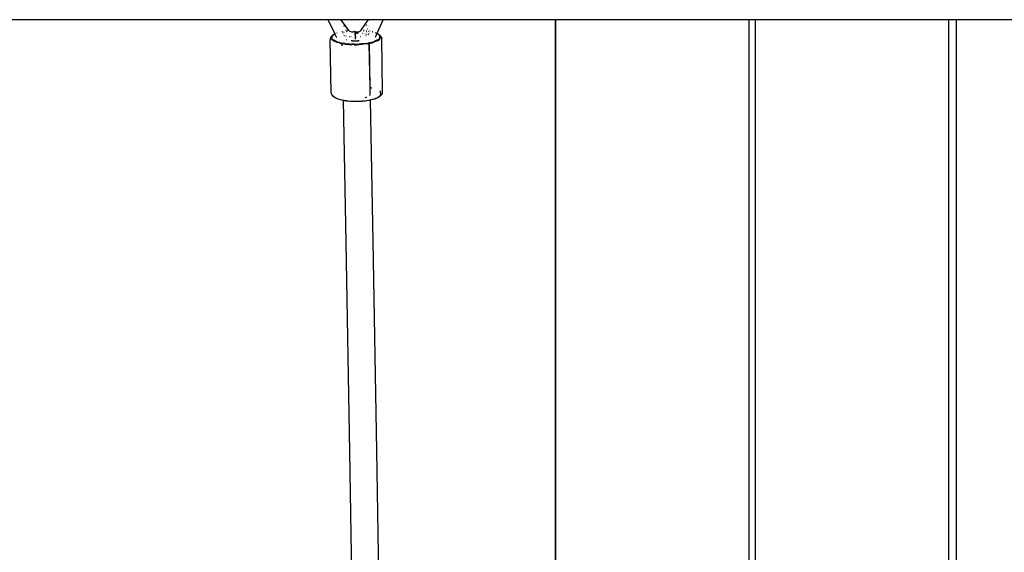
# Model space of a CAD drawing. Units: inches. Extents: x -218 to 248, y -144 to 309.
# Drawn here: x -68 to -44, y 82 to 95 of the extents above; entities that cross this region are included whole.
import ezdxf

# ---------------------------------------------------------------- set-up
doc = ezdxf.new("R2010")
doc.units = ezdxf.units.IN
doc.header["$LTSCALE"] = 5
doc.header["$MEASUREMENT"] = 0
doc.layers.add('C8P_Component', color=7, linetype='Continuous')

# ---------------------------------------------------------------- blocks, each defined once
blk = doc.blocks.new('80006')
for p, q in [((-85.61, 0.441), (-75.106, 0.441)), ((-75.106, 0.441), (-74.801, 0.441)), ((-75.106, 0.441), (-74.937, 0.096)), ((-74.801, 0.441), (-74.694, 0.297)), ((-74.801, 0.441), (-74.122, 0.441)), ((-74.714, 0.285), (-74.726, 0.278)), ((-74.694, 0.297), (-74.697, 0.296)), ((-74.694, 0.297), (-74.614, 0.19)), ((-74.304, 0.188), (-74.122, 0.441)), ((-74.166, 0.303), (-74.18, 0.309)), ((-74.121, 0.263), (-74.123, 0.27)), ((-74.122, 0.441), (-73.763, 0.441)), ((-73.763, 0.441), (-73.917, 0.108)), ((-73.763, 0.441), (-69.583, 0.441)), ((-69.582, 0.441), (-69.583, -13.25)), ((-69.583, -13.25), (-69.583, 0.441)), ((-69.583, 0.441), (-69.582, 0.441)), ((-69.582, 0.441), (-64.894, 0.441)), ((-64.894, 0.441), (-64.738, 0.441)), ((-64.894, 0.441), (-64.894, -13.671)), ((-64.738, 0.441), (-64.738, -13.671)), ((-64.738, 0.441), (-60.051, 0.441)), ((-60.051, 0.441), (-59.863, 0.441)), ((-60.051, 0.441), (-60.051, -13.671)), ((-59.863, 0.441), (-59.863, -13.671)), ((-59.863, 0.441), (-55.176, 0.441)), ((-75.041, 0.007), (-75.048, -0.011)), ((-75.041, 0.007), (-75.032, 0.02)), ((-75.019, 0.038), (-75.032, 0.02)), ((-75.025, 0.013), (-75.026, -0.004)), ((-75.018, 0.031), (-75.025, 0.013)), ((-75.019, 0.038), (-75.006, 0.048)), ((-75.006, 0.048), (-75.018, 0.031)), ((-75.008, 0.02), (-75.009, 0.004)), ((-75.004, -0.013), (-75.009, 0.004)), ((-75.001, 0.037), (-75.008, 0.02)), ((-75.006, 0.048), (-75.001, 0.055)), ((-74.988, 0.064), (-75.001, 0.055)), ((-74.989, 0.054), (-75.001, 0.037)), ((-74.989, 0.054), (-74.972, 0.07)), ((-74.965, 0.081), (-74.988, 0.064)), ((-74.949, 0.086), (-74.972, 0.07)), ((-74.965, 0.081), (-74.937, 0.096)), ((-74.949, 0.086), (-74.936, 0.093)), ((-74.936, 0.093), (-74.937, 0.096)), ((-74.892, 0.003), (-74.936, 0.093)), ((-74.887, 0.116), (-74.883, 0.118)), ((-74.766, 0.151), (-74.768, 0.151)), ((-74.766, 0.151), (-74.754, 0.153)), ((-74.749, 0.116), (-74.74, 0.123)), ((-74.73, 0.158), (-74.727, 0.158)), ((-74.713, 0.063), (-74.72, 0.059)), ((-74.718, 0.134), (-74.715, 0.135)), ((-74.705, 0.046), (-74.715, 0.051)), ((-74.686, 0.075), (-74.688, 0.075)), ((-74.681, 0.195), (-74.667, 0.189)), ((-74.667, 0.037), (-74.669, 0.037)), ((-74.667, 0.169), (-74.657, 0.171)), ((-74.667, 0.168), (-74.657, 0.169)), ((-74.659, 0.153), (-74.65, 0.155)), ((-74.635, 0.181), (-74.63, 0.18)), ((-74.631, 0.174), (-74.627, 0.175)), ((-74.63, 0.173), (-74.627, 0.173)), ((-74.62, 0.095), (-74.626, 0.093)), ((-74.624, 0.161), (-74.621, 0.162)), ((-74.614, 0.19), (-74.59, 0.166)), ((-74.588, 0.101), (-74.591, 0.101)), ((-74.59, 0.166), (-74.56, 0.15)), ((-74.584, 0.023), (-74.589, 0.024)), ((-74.56, 0.15), (-74.526, 0.143)), ((-74.545, 0.02), (-74.547, 0.02)), ((-74.526, 0.143), (-74.491, 0.146)), ((-74.524, 0.11), (-74.525, 0.11)), ((-74.491, 0.146), (-74.459, 0.158)), ((-74.459, 0.158), (-74.45, 0.154)), ((-74.45, 0.154), (-74.427, 0.145)), ((-74.45, 0.154), (-74.45, 0.115)), ((-74.436, 0.116), (-74.45, 0.115)), ((-74.45, 0.115), (-74.45, 0.109)), ((-74.407, 0.107), (-74.45, 0.109)), ((-74.45, 0.109), (-74.449, 0.017)), ((-74.423, 0.017), (-74.449, 0.017)), ((-74.449, 0.017), (-74.448, -0.029)), ((-74.375, 0.115), (-74.436, 0.116)), ((-74.435, 0.017), (-74.436, 0.098)), ((-74.427, 0.145), (-74.392, 0.142)), ((-74.375, 0.108), (-74.407, 0.107)), ((-74.392, 0.142), (-74.358, 0.149)), ((-74.372, 0.115), (-74.375, 0.115)), ((-74.358, 0.149), (-74.328, 0.165)), ((-74.328, 0.165), (-74.304, 0.188)), ((-74.309, 0.025), (-74.314, 0.025)), ((-74.268, 0.106), (-74.276, 0.106)), ((-74.247, 0.167), (-74.237, 0.166)), ((-74.241, 0.181), (-74.23, 0.18)), ((-74.241, 0.179), (-74.231, 0.178)), ((-74.24, 0.182), (-74.227, 0.185)), ((-74.228, 0.039), (-74.23, 0.039)), ((-74.202, 0.092), (-74.205, 0.093)), ((-74.181, 0.051), (-74.183, 0.051)), ((-74.177, 0.152), (-74.174, 0.152)), ((-74.168, 0.173), (-74.164, 0.172)), ((-74.165, 0.171), (-74.168, 0.172)), ((-74.166, 0.081), (-74.168, 0.082)), ((-74.147, 0.218), (-74.14, 0.222)), ((-74.14, 0.138), (-74.138, 0.137)), ((-74.126, 0.078), (-74.135, 0.07)), ((-74.127, 0.165), (-74.124, 0.165)), ((-74.126, 0.167), (-74.124, 0.166)), ((-74.112, 0.116), (-74.109, 0.112)), ((-74.108, 0.111), (-74.109, 0.112)), ((-74.083, 0.159), (-74.091, 0.16)), ((-74.029, 0.146), (-74.037, 0.148)), ((-74.029, 0.146), (-74.018, 0.143)), ((-73.966, 0.126), (-73.97, 0.127)), ((-73.966, 0.127), (-73.969, 0.129)), ((-73.918, 0.105), (-73.964, 0.006)), ((-73.947, 0.121), (-73.953, 0.123)), ((-73.953, 0.122), (-73.948, 0.119)), ((-73.937, 0.114), (-73.923, 0.108)), ((-73.936, 0.116), (-73.92, 0.109)), ((-73.921, 0.107), (-73.923, 0.108)), ((-73.917, 0.108), (-73.918, 0.105)), ((-73.897, 0.094), (-73.918, 0.105)), ((-73.917, 0.108), (-73.908, 0.104)), ((-73.881, 0.089), (-73.908, 0.104)), ((-73.897, 0.094), (-73.876, 0.078)), ((-73.881, 0.089), (-73.869, 0.08)), ((-73.861, 0.062), (-73.876, 0.078)), ((-73.869, 0.08), (-73.86, 0.073)), ((-73.851, 0.046), (-73.861, 0.062)), ((-73.844, 0.056), (-73.86, 0.073)), ((-73.86, 0.073), (-73.847, 0.063)), ((-73.854, -0.005), (-73.847, 0.012)), ((-73.851, 0.046), (-73.846, 0.029)), ((-73.83, 0.047), (-73.847, 0.063)), ((-73.847, 0.012), (-73.846, 0.029)), ((-73.833, 0.04), (-73.844, 0.056)), ((-73.836, -0.012), (-73.83, 0.005)), ((-73.833, 0.04), (-73.829, 0.022)), ((-73.821, 0.033), (-73.83, 0.047)), ((-73.83, 0.005), (-73.829, 0.022)), ((-73.81, 0.016), (-73.821, 0.033)), ((-73.81, 0.016), (-73.805, -0.002)), ((-75.05, -0.027), (-75.051, -0.045)), ((-75.032, -1.336), (-75.051, -0.045)), ((-75.048, -0.011), (-75.05, -0.027)), ((-75.022, -0.021), (-75.026, -0.004)), ((-75.022, -0.021), (-75.011, -0.038)), ((-75.011, -0.038), (-74.995, -0.055)), ((-75.004, -0.013), (-74.994, -0.03)), ((-74.973, -0.07), (-74.995, -0.055)), ((-74.994, -0.03), (-74.979, -0.046)), ((-74.958, -0.061), (-74.979, -0.046)), ((-74.973, -0.07), (-74.947, -0.085)), ((-74.958, -0.061), (-74.932, -0.076)), ((-74.915, -0.1), (-74.947, -0.085)), ((-74.901, -0.089), (-74.932, -0.076)), ((-74.915, -0.1), (-74.878, -0.113)), ((-74.901, -0.089), (-74.865, -0.102)), ((-74.837, -0.125), (-74.878, -0.113)), ((-74.826, -0.114), (-74.865, -0.102)), ((-74.837, -0.125), (-74.793, -0.135)), ((-74.826, -0.114), (-74.782, -0.124)), ((-74.793, -0.135), (-74.76, -0.142)), ((-74.782, -0.124), (-74.76, -0.128)), ((-74.76, -0.128), (-74.76, -0.119)), ((-74.76, -0.128), (-74.735, -0.133)), ((-74.76, -0.142), (-74.76, -0.128)), ((-74.76, -0.142), (-74.744, -0.145)), ((-74.759, -0.191), (-74.76, -0.142)), ((-74.693, -0.152), (-74.744, -0.145)), ((-74.685, -0.141), (-74.735, -0.133)), ((-74.693, -0.152), (-74.639, -0.159)), ((-74.685, -0.141), (-74.633, -0.147)), ((-74.66, -0.053), (-74.661, -0.052)), ((-74.583, -0.163), (-74.639, -0.159)), ((-74.579, -0.151), (-74.633, -0.147)), ((-74.583, -0.163), (-74.526, -0.166)), ((-74.579, -0.151), (-74.523, -0.154)), ((-74.539, -0.074), (-74.545, -0.073)), ((-74.52, -0.075), (-74.539, -0.074)), ((-74.467, -0.167), (-74.526, -0.166)), ((-74.466, -0.155), (-74.523, -0.154)), ((-74.52, -0.075), (-74.495, -0.075)), ((-74.495, -0.075), (-74.448, -0.074)), ((-74.48, -0.078), (-74.495, -0.075)), ((-74.419, -0.078), (-74.48, -0.078)), ((-74.467, -0.167), (-74.408, -0.167)), ((-74.466, -0.155), (-74.409, -0.155)), ((-74.448, -0.074), (-74.401, -0.076)), ((-74.401, -0.076), (-74.419, -0.078)), ((-74.409, -0.155), (-74.352, -0.153)), ((-74.408, -0.167), (-74.35, -0.165)), ((-74.401, -0.076), (-74.377, -0.076)), ((-74.359, -0.075), (-74.377, -0.076)), ((-74.352, -0.075), (-74.359, -0.075)), ((-74.296, -0.149), (-74.352, -0.153)), ((-74.292, -0.161), (-74.35, -0.165)), ((-74.241, -0.144), (-74.296, -0.149)), ((-74.235, -0.156), (-74.292, -0.161)), ((-74.188, -0.137), (-74.241, -0.144)), ((-74.181, -0.149), (-74.235, -0.156)), ((-74.193, -0.046), (-74.194, -0.046)), ((-74.188, -0.137), (-74.137, -0.129)), ((-74.181, -0.149), (-74.128, -0.14)), ((-74.104, -0.122), (-74.137, -0.129)), ((-74.104, -0.135), (-74.128, -0.14)), ((-74.104, -0.122), (-74.104, -0.113)), ((-74.097, -0.12), (-74.104, -0.122)), ((-74.104, -0.135), (-74.104, -0.122)), ((-74.096, -0.133), (-74.104, -0.135)), ((-74.082, -1.211), (-74.104, -0.135)), ((-74.097, -0.12), (-74.097, -0.111)), ((-74.089, -0.119), (-74.097, -0.12)), ((-74.096, -0.133), (-74.097, -0.12)), ((-74.079, -0.13), (-74.096, -0.133)), ((-74.082, -1.211), (-74.096, -0.133)), ((-74.089, -0.119), (-74.044, -0.108)), ((-74.079, -0.13), (-74.033, -0.119)), ((-74.044, -0.108), (-74.003, -0.096)), ((-74.033, -0.119), (-73.991, -0.106)), ((-73.966, -0.082), (-74.003, -0.096)), ((-73.952, -0.092), (-73.991, -0.106)), ((-73.934, -0.068), (-73.966, -0.082)), ((-73.919, -0.078), (-73.952, -0.092)), ((-73.906, -0.053), (-73.934, -0.068)), ((-73.89, -0.062), (-73.919, -0.078)), ((-73.906, -0.053), (-73.883, -0.037)), ((-73.89, -0.062), (-73.867, -0.046)), ((-73.866, -0.021), (-73.883, -0.037)), ((-73.848, -0.029), (-73.867, -0.046)), ((-73.866, -0.021), (-73.854, -0.005)), ((-73.848, -0.029), (-73.836, -0.012)), ((-73.805, -0.002), (-73.802, -0.017)), ((-73.783, -1.309), (-73.802, -0.017)), ((-75.032, -1.336), (-75.029, -1.352)), ((-75.029, -1.352), (-75.024, -1.369)), ((-75.024, -1.369), (-75.013, -1.387)), ((-75.013, -1.387), (-75.004, -1.4)), ((-75.004, -1.4), (-74.988, -1.417)), ((-75.003, -1.385), (-75.001, -1.393)), ((-75.001, -1.393), (-74.99, -1.41)), ((-74.99, -1.41), (-74.974, -1.427)), ((-74.988, -1.417), (-74.974, -1.427)), ((-74.982, -1.402), (-74.973, -1.416)), ((-74.974, -1.427), (-74.966, -1.433)), ((-74.973, -1.416), (-74.958, -1.432)), ((-74.966, -1.433), (-74.953, -1.442)), ((-74.958, -1.432), (-74.941, -1.444)), ((-74.178, -1.439), (-74.16, -1.433)), ((-74.097, -1.4), (-74.087, -1.392)), ((-74.087, -1.392), (-74.084, -1.387)), ((-74.081, -1.224), (-74.082, -1.211)), ((-74.048, -1.217), (-74.082, -1.211)), ((-74.079, -1.357), (-74.081, -1.224)), ((-74.052, -1.23), (-74.081, -1.224)), ((-74.081, -1.38), (-74.078, -1.376)), ((-74.079, -1.357), (-74.079, -1.358)), ((-74.079, -1.361), (-74.079, -1.358)), ((-74.078, -1.375), (-74.079, -1.361)), ((-74.078, -1.376), (-74.078, -1.375)), ((-74.047, -1.231), (-74.052, -1.23)), ((-73.885, -1.439), (-73.862, -1.424)), ((-73.87, -1.434), (-73.846, -1.418)), ((-73.862, -1.424), (-73.845, -1.407)), ((-73.839, -1.299), (-73.849, -1.292)), ((-73.84, -1.324), (-73.848, -1.315)), ((-73.833, -1.408), (-73.846, -1.418)), ((-73.845, -1.407), (-73.833, -1.391)), ((-73.83, -1.34), (-73.84, -1.324)), ((-73.824, -1.315), (-73.839, -1.299)), ((-73.826, -1.374), (-73.833, -1.391)), ((-73.833, -1.408), (-73.828, -1.401)), ((-73.825, -1.357), (-73.83, -1.34)), ((-73.828, -1.401), (-73.816, -1.384)), ((-73.828, -1.401), (-73.815, -1.391)), ((-73.826, -1.374), (-73.825, -1.357)), ((-73.809, -1.368), (-73.816, -1.384)), ((-73.815, -1.391), (-73.802, -1.374)), ((-73.794, -1.36), (-73.802, -1.374)), ((-73.787, -1.342), (-73.794, -1.36)), ((-73.787, -1.342), (-73.784, -1.327)), ((-73.784, -1.327), (-73.783, -1.309)), ((-74.953, -1.442), (-74.926, -1.457)), ((-74.926, -1.457), (-74.894, -1.472)), ((-74.902, -1.465), (-74.88, -1.476)), ((-74.894, -1.472), (-74.88, -1.476)), ((-74.88, -1.476), (-74.861, -1.482)), ((-74.861, -1.482), (-74.858, -1.485)), ((-74.858, -1.485), (-74.817, -1.497)), ((-74.817, -1.497), (-74.81, -1.498)), ((-74.81, -1.498), (-74.805, -1.5)), ((-74.805, -1.5), (-74.772, -1.507)), ((-74.772, -1.507), (-74.761, -1.51)), ((-74.761, -1.51), (-74.732, -1.515)), ((-74.732, -1.515), (-74.732, -1.511)), ((-74.662, -4.974), (-74.732, -1.515)), ((-74.732, -1.515), (-74.724, -1.517)), ((-74.724, -1.517), (-74.714, -1.519)), ((-74.714, -1.519), (-74.672, -1.524)), ((-74.672, -1.524), (-74.664, -1.527)), ((-74.664, -1.527), (-74.618, -1.531)), ((-74.618, -1.531), (-74.612, -1.533)), ((-74.612, -1.533), (-74.562, -1.535)), ((-74.562, -1.535), (-74.505, -1.538)), ((-74.562, -1.535), (-74.558, -1.537)), ((-74.558, -1.537), (-74.502, -1.54)), ((-74.505, -1.538), (-74.447, -1.539)), ((-74.502, -1.54), (-74.445, -1.541)), ((-74.447, -1.539), (-74.388, -1.539)), ((-74.445, -1.541), (-74.388, -1.541)), ((-74.388, -1.539), (-74.329, -1.537)), ((-74.388, -1.541), (-74.331, -1.539)), ((-74.331, -1.539), (-74.275, -1.535)), ((-74.329, -1.537), (-74.271, -1.533)), ((-74.275, -1.535), (-74.271, -1.533)), ((-74.271, -1.533), (-74.22, -1.53)), ((-74.22, -1.53), (-74.215, -1.528)), ((-74.215, -1.528), (-74.167, -1.523)), ((-74.204, -1.446), (-74.178, -1.439)), ((-74.167, -1.523), (-74.16, -1.521)), ((-74.16, -1.521), (-74.116, -1.515)), ((-74.116, -1.515), (-74.108, -1.512)), ((-74.108, -1.512), (-74.076, -1.506)), ((-74.076, -1.506), (-74.076, -1.502)), ((-74.076, -1.506), (-74.068, -1.505)), ((-74.006, -4.947), (-74.076, -1.506)), ((-74.068, -1.505), (-74.058, -1.502)), ((-74.058, -1.502), (-74.023, -1.494)), ((-74.023, -1.494), (-74.012, -1.491)), ((-74.012, -1.491), (-73.982, -1.482)), ((-73.982, -1.482), (-73.97, -1.478)), ((-73.97, -1.478), (-73.945, -1.469)), ((-73.945, -1.469), (-73.913, -1.454)), ((-73.945, -1.469), (-73.932, -1.464)), ((-73.932, -1.464), (-73.898, -1.45)), ((-73.913, -1.454), (-73.893, -1.444)), ((-73.898, -1.45), (-73.87, -1.434)), ((-73.886, -1.44), (-73.885, -1.439)), ((-74.573, -10.052), (-74.662, -4.974)), ((-73.917, -10.028), (-74.006, -4.947)), ((-73.844, -15.103), (-73.917, -10.028)), ((-74.499, -15.15), (-74.573, -10.052))]:
    blk.add_line(p, q)

msp = doc.modelspace()

# ---------------------------------------------------------------- block references
at = {"layer": 'C8P_Component'}
msp.add_blockref('80006', (15.014, 94.612), dxfattribs=at)

doc.saveas('drawing.dxf')
